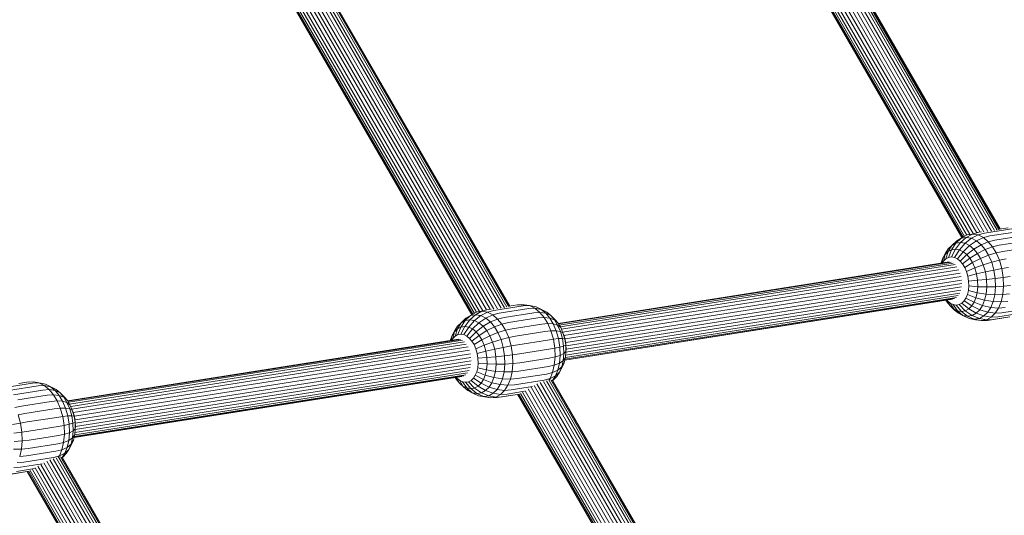
# Model space of a CAD drawing. Units: millimetres. Extents: x 195 to 578302, y 197 to 596964.
# Drawn here: x 4820 to 5242, y 6227 to 6439 of the extents above; entities that cross this region are included whole.
import ezdxf

# ---------------------------------------------------------------- set-up
doc = ezdxf.new("R2010")
doc.units = ezdxf.units.MM
doc.layers.add('Контур', color=7, linetype='Continuous', lineweight=15)

msp = doc.modelspace()

# ---------------------------------------------------------------- linework, layer by layer
at = {"layer": 'Контур'}
for p, q in [((5027.499, 6315.515), (4899.657, 6536.945)), ((5028.559, 6315.757), (4900.556, 6537.464)), ((5029.269, 6316.012), (4901.199, 6537.836)), ((5029.665, 6316.183), (4901.57, 6538.05)), ((5029.806, 6316.206), (4901.686, 6538.116)), ((5128.71, 6536.944), (5237.464, 6348.576)), ((5129.61, 6537.464), (5238.524, 6348.818)), ((5130.252, 6537.835), (5239.234, 6349.073)), ((5239.63, 6349.244), (5130.623, 6538.049)), ((5239.771, 6349.267), (5130.739, 6538.116)), ((5018.277, 6314.285), (4892.207, 6532.644)), ((5019.802, 6314.622), (4893.497, 6533.389)), ((5021.338, 6314.872), (4894.758, 6534.116)), ((5022.945, 6315.001), (4896.018, 6534.844)), ((5024.591, 6315.127), (4897.308, 6535.589)), ((5026.146, 6315.301), (4898.549, 6536.305)), ((5121.26, 6532.644), (5228.254, 6347.326)), ((5122.55, 6533.388), (5229.777, 6347.665)), ((5123.811, 6534.116), (5231.303, 6347.933)), ((5125.071, 6534.844), (5232.91, 6348.062)), ((5126.361, 6535.588), (5234.556, 6348.188)), ((5127.602, 6536.305), (5236.111, 6348.362)), ((4887.829, 6530.117), (5013.48, 6312.484)), ((5013.597, 6312.548), (4887.945, 6530.183)), ((5013.973, 6312.752), (4888.316, 6530.397)), ((5014.626, 6313.107), (4888.959, 6530.769)), ((5015.54, 6313.602), (4889.859, 6531.288)), ((5016.808, 6313.963), (4890.966, 6531.928)), ((5116.883, 6530.116), (5223.478, 6345.487)), ((5116.998, 6530.183), (5223.595, 6345.552)), ((5117.369, 6530.397), (5223.971, 6345.757)), ((5118.012, 6530.768), (5224.624, 6346.111)), ((5118.912, 6531.288), (5225.537, 6346.607)), ((5120.019, 6531.927), (5226.785, 6347.004)), ((5228.016, 6347.096), (5225.326, 6345.648)), ((5225.732, 6346.712), (5228.016, 6347.096)), ((5226.955, 6347.052), (5225.732, 6346.712)), ((5230.713, 6347.84), (5228.016, 6347.096)), ((5228.016, 6347.096), (5230.378, 6346.693)), ((5230.058, 6347.73), (5230.713, 6347.84)), ((5233.115, 6347.431), (5230.378, 6346.693)), ((5230.713, 6347.84), (5231.778, 6348.008)), ((5233.115, 6347.431), (5245.736, 6349.418)), ((5235.445, 6346.271), (5248.065, 6348.258)), ((5239.427, 6349.212), (5243.333, 6349.828)), ((5219.013, 6340.374), (5220.868, 6343.149)), ((5219.106, 6342.193), (5221.209, 6344.223)), ((5220.868, 6343.149), (5219.106, 6342.193)), ((5220.656, 6340.65), (5222.813, 6343.476)), ((5220.868, 6343.149), (5223.165, 6345.285)), ((5222.813, 6343.476), (5220.868, 6343.149)), ((5223.662, 6345.589), (5221.209, 6344.223)), ((5223.165, 6345.285), (5221.209, 6344.223)), ((5222.355, 6340.36), (5224.823, 6343.133)), ((5222.813, 6343.476), (5225.326, 6345.648)), ((5224.823, 6343.133), (5222.813, 6343.476)), ((5225.732, 6346.712), (5223.165, 6345.285)), ((5225.326, 6345.648), (5223.165, 6345.285)), ((5223.662, 6345.589), (5225.732, 6346.712)), ((5224.823, 6343.133), (5227.559, 6345.267)), ((5226.773, 6342.162), (5224.823, 6343.133)), ((5227.559, 6345.267), (5225.326, 6345.648)), ((5226.773, 6342.162), (5229.725, 6344.189)), ((5230.378, 6346.693), (5227.559, 6345.267)), ((5229.725, 6344.189), (5227.559, 6345.267)), ((5232.669, 6345.553), (5229.725, 6344.189)), ((5231.703, 6342.538), (5229.725, 6344.189)), ((5230.378, 6346.693), (5232.669, 6345.553)), ((5234.761, 6343.807), (5231.703, 6342.538)), ((5235.445, 6346.271), (5232.669, 6345.553)), ((5232.669, 6345.553), (5234.761, 6343.807)), ((5237.572, 6344.495), (5234.761, 6343.807)), ((5236.566, 6341.634), (5234.761, 6343.807)), ((5237.572, 6344.495), (5250.193, 6346.483)), ((5239.408, 6342.286), (5252.029, 6344.273)), ((5215.273, 6336.768), (5216.441, 6338.882)), ((5216.266, 6338.322), (5217.616, 6340.72)), ((5217.525, 6339.566), (5216.266, 6338.322)), ((5217.616, 6340.72), (5216.441, 6338.882)), ((5216.582, 6336.49), (5217.525, 6339.566)), ((5217.525, 6339.566), (5219.106, 6342.193)), ((5219.013, 6340.374), (5217.525, 6339.566)), ((5219.106, 6342.193), (5217.616, 6340.72)), ((5217.734, 6337.115), (5219.013, 6340.374)), ((5219.005, 6337.329), (5220.656, 6340.65)), ((5220.656, 6340.65), (5219.013, 6340.374)), ((5220.32, 6337.105), (5222.355, 6340.36)), ((5222.355, 6340.36), (5220.656, 6340.65)), ((5221.594, 6336.47), (5224.002, 6339.54)), ((5224.002, 6339.54), (5222.355, 6340.36)), ((5224.002, 6339.54), (5226.773, 6342.162)), ((5225.507, 6338.285), (5224.002, 6339.54)), ((5228.554, 6340.676), (5225.507, 6338.285)), ((5228.554, 6340.676), (5226.773, 6342.162)), ((5226.805, 6336.722), (5230.091, 6338.827)), ((5231.703, 6342.538), (5228.554, 6340.676)), ((5230.091, 6338.827), (5228.554, 6340.676)), ((5230.091, 6338.827), (5233.41, 6340.483)), ((5230.091, 6338.827), (5231.436, 6336.605)), ((5233.41, 6340.483), (5231.703, 6342.538)), ((5233.41, 6340.483), (5236.566, 6341.634)), ((5233.41, 6340.483), (5234.905, 6338.016)), ((5234.905, 6338.016), (5238.147, 6339.025)), ((5236.566, 6341.634), (5239.408, 6342.286)), ((5236.566, 6341.634), (5238.147, 6339.025)), ((5241.015, 6339.632), (5238.147, 6339.025)), ((5238.147, 6339.025), (5239.518, 6335.879)), ((5241.015, 6339.632), (5253.636, 6341.619)), ((5050.546, 6308.818), (5217.946, 6335.177)), ((5050.679, 6308.597), (5218.799, 6335.069)), ((5050.958, 6308.138), (5219.645, 6334.699)), ((5214.504, 6334.9), (5214.438, 6334.625)), ((5214.469, 6334.63), (5214.504, 6334.9)), ((5215.273, 6336.768), (5214.504, 6334.9)), ((5214.906, 6334.698), (5215.273, 6336.768)), ((5215.608, 6335.527), (5215.097, 6334.729)), ((5216.266, 6338.322), (5215.273, 6336.768)), ((5215.608, 6335.527), (5216.266, 6338.322)), ((5216.582, 6336.49), (5215.608, 6335.527)), ((5217.734, 6337.115), (5216.582, 6336.49)), ((5219.005, 6337.329), (5217.734, 6337.115)), ((5220.32, 6337.105), (5219.005, 6337.329)), ((5221.594, 6336.47), (5220.32, 6337.105)), ((5222.759, 6335.498), (5221.594, 6336.47)), ((5225.507, 6338.285), (5222.759, 6335.498)), ((5223.763, 6334.289), (5222.759, 6335.498)), ((5223.763, 6334.289), (5226.805, 6336.722)), ((5223.763, 6334.289), (5224.643, 6332.837)), ((5224.643, 6332.837), (5227.941, 6334.846)), ((5226.805, 6336.722), (5225.507, 6338.285)), ((5226.805, 6336.722), (5227.941, 6334.846)), ((5227.941, 6334.846), (5231.436, 6336.605)), ((5227.941, 6334.846), (5228.927, 6332.583)), ((5231.436, 6336.605), (5234.905, 6338.016)), ((5231.436, 6336.605), (5232.603, 6333.928)), ((5232.603, 6333.928), (5236.201, 6335.041)), ((5234.905, 6338.016), (5236.201, 6335.041)), ((5239.518, 6335.879), (5236.201, 6335.041)), ((5237.186, 6331.668), (5236.201, 6335.041)), ((5242.409, 6336.433), (5239.518, 6335.879)), ((5239.518, 6335.879), (5240.559, 6332.312)), ((5051.401, 6307.407), (5220.506, 6334.034)), ((5051.899, 6306.391), (5221.333, 6333.07)), ((5052.448, 6305.132), (5222.066, 6331.84)), ((5053.024, 6303.704), (5222.655, 6330.414)), ((5224.643, 6332.837), (5225.406, 6331.086)), ((5225.406, 6331.086), (5228.927, 6332.583)), ((5225.985, 6329.101), (5225.406, 6331.086)), ((5225.985, 6329.101), (5229.676, 6330.018)), ((5228.927, 6332.583), (5232.603, 6333.928)), ((5229.676, 6330.018), (5228.927, 6332.583)), ((5229.676, 6330.018), (5233.489, 6330.892)), ((5230.117, 6327.286), (5229.676, 6330.018)), ((5233.489, 6330.892), (5232.603, 6333.928)), ((5233.489, 6330.892), (5237.186, 6331.668)), ((5234.011, 6327.657), (5233.489, 6330.892)), ((5240.559, 6332.312), (5237.186, 6331.668)), ((5237.765, 6328.076), (5237.186, 6331.668)), ((5243.468, 6332.805), (5240.559, 6332.312)), ((5240.559, 6332.312), (5241.172, 6328.512)), ((5053.469, 6302.18), (5223.067, 6328.885)), ((5053.745, 6300.656), (5223.295, 6327.353)), ((5053.899, 6299.22), (5223.352, 6325.902)), ((5226.326, 6326.987), (5225.985, 6329.101)), ((5226.326, 6326.987), (5230.117, 6327.286)), ((5226.399, 6324.874), (5226.326, 6326.987)), ((5230.117, 6327.286), (5234.011, 6327.657)), ((5230.211, 6324.555), (5230.117, 6327.286)), ((5234.011, 6327.657), (5237.765, 6328.076)), ((5234.123, 6324.425), (5234.011, 6327.657)), ((5241.172, 6328.512), (5237.765, 6328.076)), ((5237.89, 6324.485), (5237.765, 6328.076)), ((5244.092, 6328.941), (5241.172, 6328.512)), ((5241.172, 6328.512), (5241.304, 6324.715)), ((5222.522, 6321.818), (5053.72, 6295.239)), ((5222.98, 6323.103), (5053.839, 6296.47)), ((5223.253, 6324.495), (5053.947, 6297.836)), ((5225.788, 6321.146), (5226.209, 6322.892)), ((5226.209, 6322.892), (5226.399, 6324.874)), ((5226.209, 6322.892), (5229.965, 6321.994)), ((5226.399, 6324.874), (5230.211, 6324.555)), ((5229.422, 6319.738), (5229.965, 6321.994)), ((5229.965, 6321.994), (5230.211, 6324.555)), ((5229.965, 6321.994), (5233.831, 6321.393)), ((5230.211, 6324.555), (5234.123, 6324.425)), ((5233.831, 6321.393), (5234.123, 6324.425)), ((5234.123, 6324.425), (5237.89, 6324.485)), ((5237.566, 6321.117), (5237.89, 6324.485)), ((5241.304, 6324.715), (5237.89, 6324.485)), ((5241.304, 6324.715), (5240.961, 6321.153)), ((5244.226, 6325.079), (5241.304, 6324.715)), ((5219.428, 6319.256), (5053.353, 6293.106)), ((5220.301, 6319.432), (5053.362, 6293.146)), ((5221.143, 6319.924), (5053.452, 6293.52)), ((5221.895, 6320.733), (5053.624, 6294.237)), ((5217.121, 6317.916), (5216.58, 6318.808)), ((5217.121, 6317.916), (5216.695, 6318.826)), ((5216.986, 6318.872), (5217.274, 6318.526)), ((5217.121, 6317.916), (5218.419, 6316.353)), ((5218.419, 6316.353), (5217.274, 6318.526)), ((5217.274, 6318.526), (5218.438, 6317.555)), ((5218.438, 6317.555), (5219.923, 6315.097)), ((5218.438, 6317.555), (5219.713, 6316.92)), ((5222.299, 6316.91), (5223.45, 6317.534)), ((5223.45, 6317.534), (5224.425, 6318.497)), ((5223.45, 6317.534), (5226.4, 6315.071)), ((5224.425, 6318.497), (5225.193, 6319.7)), ((5224.425, 6318.497), (5227.66, 6316.316)), ((5225.193, 6319.7), (5225.788, 6321.146)), ((5225.193, 6319.7), (5228.652, 6317.869)), ((5225.788, 6321.146), (5229.422, 6319.738)), ((5227.66, 6316.316), (5228.652, 6317.869)), ((5228.652, 6317.869), (5229.422, 6319.738)), ((5228.652, 6317.869), (5232.277, 6316.511)), ((5229.422, 6319.738), (5233.188, 6318.723)), ((5232.277, 6316.511), (5233.188, 6318.723)), ((5233.188, 6318.723), (5233.831, 6321.393)), ((5233.188, 6318.723), (5236.851, 6318.151)), ((5233.831, 6321.393), (5237.566, 6321.117)), ((5235.84, 6315.693), (5236.851, 6318.151)), ((5236.851, 6318.151), (5237.566, 6321.117)), ((5240.205, 6318.016), (5236.851, 6318.151)), ((5240.961, 6321.153), (5237.566, 6321.117)), ((5240.205, 6318.016), (5239.136, 6315.417)), ((5240.961, 6321.153), (5240.205, 6318.016)), ((5243.109, 6318.267), (5240.205, 6318.016)), ((5243.877, 6321.457), (5240.961, 6321.153)), ((5015.574, 6313.621), (5013.007, 6312.194)), ((5013.505, 6312.498), (5015.574, 6313.621)), ((5017.859, 6314.005), (5015.168, 6312.557)), ((5016.981, 6314.011), (5015.574, 6313.621)), ((5015.574, 6313.621), (5017.859, 6314.005)), ((5020.221, 6313.602), (5017.401, 6312.176)), ((5020.555, 6314.749), (5017.859, 6314.005)), ((5017.859, 6314.005), (5020.221, 6313.602)), ((5019.765, 6314.616), (5020.555, 6314.749)), ((5022.957, 6314.339), (5020.221, 6313.602)), ((5020.221, 6313.602), (5022.512, 6312.462)), ((5020.555, 6314.749), (5021.813, 6314.947)), ((5025.287, 6313.18), (5022.512, 6312.462)), ((5022.957, 6314.339), (5035.578, 6316.327)), ((5025.287, 6313.18), (5037.908, 6315.167)), ((5027.414, 6311.404), (5040.035, 6313.391)), ((5029.462, 6316.152), (5033.176, 6316.736)), ((5033.176, 6316.736), (5035.934, 6316.851)), ((5035.578, 6316.327), (5038.296, 6316.448)), ((5038.296, 6316.448), (5035.934, 6316.851)), ((5037.908, 6315.167), (5040.587, 6315.308)), ((5038.296, 6316.448), (5041.056, 6315.9)), ((5040.587, 6315.308), (5038.296, 6316.448)), ((5040.035, 6313.391), (5042.678, 6313.562)), ((5040.587, 6315.308), (5043.222, 6314.822)), ((5042.678, 6313.562), (5040.587, 6315.308)), ((5041.056, 6315.9), (5043.222, 6314.822)), ((5043.688, 6314.612), (5041.056, 6315.9)), ((5045.2, 6313.171), (5042.678, 6313.562)), ((5044.484, 6311.389), (5042.678, 6313.562)), ((5045.2, 6313.171), (5043.222, 6314.822)), ((5045.639, 6313.641), (5043.222, 6314.822)), ((5043.688, 6314.612), (5045.639, 6313.641)), ((5045.2, 6313.171), (5047.419, 6312.155)), ((5046.907, 6311.117), (5045.2, 6313.171)), ((5047.419, 6312.155), (5045.639, 6313.641)), ((5218.419, 6316.353), (5220.164, 6314.716)), ((5218.419, 6316.353), (5219.923, 6315.097)), ((5219.713, 6316.92), (5221.571, 6314.277)), ((5219.713, 6316.92), (5221.027, 6316.696)), ((5219.923, 6315.097), (5221.945, 6313.23)), ((5219.923, 6315.097), (5221.571, 6314.277)), ((5220.164, 6314.716), (5221.945, 6313.23)), ((5221.027, 6316.696), (5222.299, 6316.91)), ((5221.027, 6316.696), (5223.269, 6313.988)), ((5221.571, 6314.277), (5223.895, 6312.259)), ((5221.571, 6314.277), (5223.269, 6313.988)), ((5221.945, 6313.23), (5223.895, 6312.259)), ((5222.299, 6316.91), (5224.912, 6314.264)), ((5223.269, 6313.988), (5224.912, 6314.264)), ((5223.269, 6313.988), (5225.906, 6311.916)), ((5224.912, 6314.264), (5226.4, 6315.071)), ((5224.912, 6314.264), (5227.851, 6312.243)), ((5226.4, 6315.071), (5227.66, 6316.316)), ((5226.4, 6315.071), (5229.612, 6313.199)), ((5227.66, 6316.316), (5231.102, 6314.672)), ((5227.851, 6312.243), (5229.612, 6313.199)), ((5229.612, 6313.199), (5231.102, 6314.672)), ((5229.612, 6313.199), (5232.879, 6312.014)), ((5231.102, 6314.672), (5232.277, 6316.511)), ((5231.102, 6314.672), (5234.534, 6313.651)), ((5232.277, 6316.511), (5235.84, 6315.693)), ((5232.879, 6312.014), (5234.534, 6313.651)), ((5234.534, 6313.651), (5235.84, 6315.693)), ((5237.755, 6313.257), (5234.534, 6313.651)), ((5239.136, 6315.417), (5235.84, 6315.693)), ((5237.755, 6313.257), (5236.004, 6311.527)), ((5239.136, 6315.417), (5237.755, 6313.257)), ((5240.617, 6313.427), (5237.755, 6313.257)), ((5242.021, 6315.624), (5239.136, 6315.417)), ((5249.433, 6314.815), (5240.617, 6313.427)), ((5007.367, 6306.475), (5008.949, 6309.102)), ((5008.949, 6309.102), (5007.458, 6307.629)), ((5008.855, 6307.282), (5010.71, 6310.058)), ((5008.949, 6309.102), (5011.051, 6311.132)), ((5010.71, 6310.058), (5008.949, 6309.102)), ((5010.499, 6307.559), (5012.655, 6310.385)), ((5010.71, 6310.058), (5013.007, 6312.194)), ((5012.655, 6310.385), (5010.71, 6310.058)), ((5013.505, 6312.498), (5011.051, 6311.132)), ((5013.007, 6312.194), (5011.051, 6311.132)), ((5012.197, 6307.269), (5014.666, 6310.042)), ((5012.655, 6310.385), (5015.168, 6312.557)), ((5014.666, 6310.042), (5012.655, 6310.385)), ((5015.168, 6312.557), (5013.007, 6312.194)), ((5013.845, 6306.449), (5016.616, 6309.071)), ((5014.666, 6310.042), (5017.401, 6312.176)), ((5016.616, 6309.071), (5014.666, 6310.042)), ((5017.401, 6312.176), (5015.168, 6312.557)), ((5016.616, 6309.071), (5019.568, 6311.098)), ((5018.396, 6307.585), (5016.616, 6309.071)), ((5019.568, 6311.098), (5017.401, 6312.176)), ((5021.546, 6309.447), (5018.396, 6307.585)), ((5022.512, 6312.462), (5019.568, 6311.098)), ((5021.546, 6309.447), (5019.568, 6311.098)), ((5024.603, 6310.716), (5021.546, 6309.447)), ((5023.252, 6307.392), (5021.546, 6309.447)), ((5022.512, 6312.462), (5024.603, 6310.716)), ((5027.414, 6311.404), (5024.603, 6310.716)), ((5026.409, 6308.543), (5024.603, 6310.716)), ((5026.409, 6308.543), (5029.25, 6309.194)), ((5029.25, 6309.194), (5041.871, 6311.182)), ((5041.871, 6311.182), (5044.484, 6311.389)), ((5046.907, 6311.117), (5044.484, 6311.389)), ((5044.484, 6311.389), (5046.064, 6308.78)), ((5048.956, 6310.305), (5046.907, 6311.117)), ((5046.907, 6311.117), (5048.401, 6308.649)), ((5049.165, 6310.518), (5047.419, 6312.155)), ((5048.956, 6310.305), (5047.419, 6312.155)), ((5050.463, 6308.955), (5048.956, 6310.305)), ((5048.956, 6310.305), (5050.301, 6308.084)), ((5050.463, 6308.955), (5049.165, 6310.518)), ((5050.463, 6308.955), (5051.599, 6307.079)), ((5223.895, 6312.259), (5226.528, 6310.971)), ((5223.895, 6312.259), (5225.906, 6311.916)), ((5225.906, 6311.916), (5227.851, 6312.243)), ((5225.906, 6311.916), (5228.761, 6310.59)), ((5229.288, 6310.423), (5226.528, 6310.971)), ((5226.528, 6310.971), (5228.761, 6310.59)), ((5227.851, 6312.243), (5230.922, 6310.953)), ((5228.761, 6310.59), (5230.922, 6310.953)), ((5231.65, 6310.02), (5228.761, 6310.59)), ((5231.65, 6310.02), (5229.288, 6310.423)), ((5230.922, 6310.953), (5232.879, 6312.014)), ((5233.935, 6310.404), (5230.922, 6310.953)), ((5233.935, 6310.404), (5231.65, 6310.02)), ((5234.408, 6310.135), (5231.65, 6310.02)), ((5236.004, 6311.527), (5232.879, 6312.014)), ((5236.004, 6311.527), (5233.935, 6310.404)), ((5236.732, 6310.525), (5233.935, 6310.404)), ((5243.099, 6311.503), (5234.408, 6310.135)), ((5238.836, 6311.667), (5236.004, 6311.527)), ((5243.956, 6311.663), (5236.732, 6310.525)), ((5246.109, 6312.812), (5238.836, 6311.667)), ((5005.116, 6303.677), (5006.283, 6305.79)), ((5006.108, 6305.23), (5005.116, 6303.677)), ((5005.45, 6302.436), (5006.108, 6305.23)), ((5006.108, 6305.23), (5007.458, 6307.629)), ((5007.367, 6306.475), (5006.108, 6305.23)), ((5007.458, 6307.629), (5006.283, 6305.79)), ((5006.424, 6303.399), (5007.367, 6306.475)), ((5008.855, 6307.282), (5007.367, 6306.475)), ((5007.576, 6304.024), (5008.855, 6307.282)), ((5008.847, 6304.237), (5010.499, 6307.559)), ((5010.499, 6307.559), (5008.855, 6307.282)), ((5010.162, 6304.013), (5012.197, 6307.269)), ((5012.197, 6307.269), (5010.499, 6307.559)), ((5011.437, 6303.379), (5013.845, 6306.449)), ((5013.845, 6306.449), (5012.197, 6307.269)), ((5015.349, 6305.193), (5012.601, 6302.407)), ((5015.349, 6305.193), (5013.845, 6306.449)), ((5018.396, 6307.585), (5015.349, 6305.193)), ((5016.647, 6303.631), (5015.349, 6305.193)), ((5016.647, 6303.631), (5019.933, 6305.735)), ((5019.933, 6305.735), (5018.396, 6307.585)), ((5019.933, 6305.735), (5023.252, 6307.392)), ((5019.933, 6305.735), (5021.278, 6303.514)), ((5021.278, 6303.514), (5024.747, 6304.925)), ((5023.252, 6307.392), (5026.409, 6308.543)), ((5023.252, 6307.392), (5024.747, 6304.925)), ((5024.747, 6304.925), (5027.989, 6305.934)), ((5024.747, 6304.925), (5026.043, 6301.95)), ((5026.409, 6308.543), (5027.989, 6305.934)), ((5030.857, 6306.541), (5027.989, 6305.934)), ((5027.989, 6305.934), (5029.36, 6302.788)), ((5030.857, 6306.541), (5043.478, 6308.528)), ((5032.251, 6303.342), (5044.872, 6305.329)), ((5043.478, 6308.528), (5046.064, 6308.78)), ((5044.872, 6305.329), (5047.435, 6305.634)), ((5046.064, 6308.78), (5048.401, 6308.649)), ((5047.435, 6305.634), (5046.064, 6308.78)), ((5047.435, 6305.634), (5049.697, 6305.675)), ((5048.476, 6302.067), (5047.435, 6305.634)), ((5048.401, 6308.649), (5049.697, 6305.675)), ((5048.401, 6308.649), (5050.301, 6308.084)), ((5049.697, 6305.675), (5050.682, 6302.302)), ((5051.468, 6305.407), (5049.697, 6305.675)), ((5050.301, 6308.084), (5051.468, 6305.407)), ((5050.301, 6308.084), (5051.599, 6307.079)), ((5051.468, 6305.407), (5052.354, 6302.37)), ((5052.585, 6304.817), (5051.468, 6305.407)), ((5051.599, 6307.079), (5052.585, 6304.817)), ((5052.585, 6304.817), (5053.334, 6302.252)), ((5052.957, 6303.933), (5052.585, 6304.817)), ((4840.388, 6275.727), (5007.789, 6302.086)), ((4840.522, 6275.506), (5008.642, 6301.978)), ((4840.8, 6275.046), (5009.487, 6301.608)), ((4841.243, 6274.315), (5010.349, 6300.943)), ((5004.346, 6301.808), (5004.28, 6301.534)), ((5004.311, 6301.539), (5004.346, 6301.808)), ((5005.116, 6303.677), (5004.346, 6301.808)), ((5004.748, 6301.607), (5005.116, 6303.677)), ((5005.45, 6302.436), (5004.94, 6301.637)), ((5006.424, 6303.399), (5005.45, 6302.436)), ((5007.576, 6304.024), (5006.424, 6303.399)), ((5008.847, 6304.237), (5007.576, 6304.024)), ((5010.162, 6304.013), (5008.847, 6304.237)), ((5011.437, 6303.379), (5010.162, 6304.013)), ((5012.601, 6302.407), (5011.437, 6303.379)), ((5013.605, 6301.198), (5012.601, 6302.407)), ((5013.605, 6301.198), (5016.647, 6303.631)), ((5013.605, 6301.198), (5014.485, 6299.746)), ((5014.485, 6299.746), (5017.783, 6301.754)), ((5016.647, 6303.631), (5017.783, 6301.754)), ((5017.783, 6301.754), (5021.278, 6303.514)), ((5017.783, 6301.754), (5018.769, 6299.492)), ((5018.769, 6299.492), (5022.445, 6300.837)), ((5021.278, 6303.514), (5022.445, 6300.837)), ((5022.445, 6300.837), (5026.043, 6301.95)), ((5023.332, 6297.8), (5022.445, 6300.837)), ((5029.36, 6302.788), (5026.043, 6301.95)), ((5027.028, 6298.577), (5026.043, 6301.95)), ((5032.251, 6303.342), (5029.36, 6302.788)), ((5029.36, 6302.788), (5030.401, 6299.221)), ((5033.311, 6299.714), (5045.931, 6301.701)), ((5045.931, 6301.701), (5048.476, 6302.067)), ((5048.476, 6302.067), (5050.682, 6302.302)), ((5049.089, 6298.267), (5048.476, 6302.067)), ((5052.354, 6302.37), (5050.682, 6302.302)), ((5050.682, 6302.302), (5051.262, 6298.709)), ((5052.354, 6302.37), (5052.876, 6299.136)), ((5053.334, 6302.252), (5052.354, 6302.37)), ((5052.957, 6303.933), (5053.536, 6301.948)), ((5053.334, 6302.252), (5053.775, 6299.519)), ((5053.536, 6301.948), (5053.334, 6302.252)), ((5053.536, 6301.948), (5053.877, 6299.833)), ((4841.741, 6273.3), (5011.175, 6299.979)), ((4842.29, 6272.041), (5011.909, 6298.749)), ((4842.866, 6270.612), (5012.498, 6297.322)), ((5014.485, 6299.746), (5015.248, 6297.995)), ((5015.248, 6297.995), (5018.769, 6299.492)), ((5015.827, 6296.01), (5015.248, 6297.995)), ((5015.827, 6296.01), (5019.518, 6296.927)), ((5019.518, 6296.927), (5018.769, 6299.492)), ((5019.518, 6296.927), (5023.332, 6297.8)), ((5019.959, 6294.195), (5019.518, 6296.927)), ((5023.332, 6297.8), (5027.028, 6298.577)), ((5023.853, 6294.566), (5023.332, 6297.8)), ((5030.401, 6299.221), (5027.028, 6298.577)), ((5027.608, 6294.984), (5027.028, 6298.577)), ((5033.311, 6299.714), (5030.401, 6299.221)), ((5030.401, 6299.221), (5031.014, 6295.421)), ((5033.934, 6295.85), (5046.555, 6297.837)), ((5046.555, 6297.837), (5049.089, 6298.267)), ((5049.089, 6298.267), (5051.262, 6298.709)), ((5049.221, 6294.47), (5049.089, 6298.267)), ((5052.876, 6299.136), (5051.262, 6298.709)), ((5051.262, 6298.709), (5051.386, 6295.118)), ((5053.775, 6299.519), (5052.876, 6299.136)), ((5052.876, 6299.136), (5052.988, 6295.903)), ((5053.869, 6296.788), (5052.988, 6295.903)), ((5053.869, 6296.788), (5053.623, 6294.227)), ((5053.877, 6299.833), (5053.775, 6299.519)), ((5053.775, 6299.519), (5053.869, 6296.788)), ((5053.951, 6297.72), (5053.869, 6296.788)), ((5053.877, 6299.833), (5053.951, 6297.72)), ((4843.311, 6269.089), (5012.91, 6295.794)), ((4843.587, 6267.564), (5013.137, 6294.262)), ((4843.741, 6266.129), (5013.195, 6292.811)), ((5016.168, 6293.896), (5015.827, 6296.01)), ((5016.168, 6293.896), (5019.959, 6294.195)), ((5016.242, 6291.782), (5016.168, 6293.896)), ((5019.959, 6294.195), (5023.853, 6294.566)), ((5020.054, 6291.464), (5019.959, 6294.195)), ((5023.853, 6294.566), (5027.608, 6294.984)), ((5023.965, 6291.333), (5023.853, 6294.566)), ((5031.014, 6295.421), (5027.608, 6294.984)), ((5027.732, 6291.393), (5027.608, 6294.984)), ((5033.934, 6295.85), (5031.014, 6295.421)), ((5031.014, 6295.421), (5031.146, 6291.624)), ((5034.068, 6291.988), (5046.689, 6293.975)), ((5046.689, 6293.975), (5049.221, 6294.47)), ((5048.878, 6290.908), (5049.221, 6294.47)), ((5049.221, 6294.47), (5051.386, 6295.118)), ((5051.386, 6295.118), (5051.062, 6291.75)), ((5052.696, 6292.872), (5051.062, 6291.75)), ((5052.988, 6295.903), (5051.386, 6295.118)), ((5052.696, 6292.872), (5052.053, 6290.201)), ((5052.988, 6295.903), (5052.696, 6292.872)), ((5053.623, 6294.227), (5052.696, 6292.872)), ((5053.623, 6294.227), (5053.08, 6291.971)), ((5012.365, 6288.727), (4843.563, 6262.147)), ((5012.823, 6290.012), (4843.681, 6263.379)), ((5013.095, 6291.404), (4843.789, 6264.745)), ((5015.035, 6286.608), (5015.631, 6288.054)), ((5015.631, 6288.054), (5016.051, 6289.8)), ((5015.631, 6288.054), (5019.264, 6286.647)), ((5016.051, 6289.8), (5016.242, 6291.782)), ((5016.051, 6289.8), (5019.807, 6288.903)), ((5016.242, 6291.782), (5020.054, 6291.464)), ((5019.264, 6286.647), (5019.807, 6288.903)), ((5019.807, 6288.903), (5020.054, 6291.464)), ((5019.807, 6288.903), (5023.673, 6288.302)), ((5020.054, 6291.464), (5023.965, 6291.333)), ((5023.03, 6285.632), (5023.673, 6288.302)), ((5023.673, 6288.302), (5023.965, 6291.333)), ((5023.673, 6288.302), (5027.408, 6288.026)), ((5023.965, 6291.333), (5027.732, 6291.393)), ((5026.694, 6285.059), (5027.408, 6288.026)), ((5027.408, 6288.026), (5027.732, 6291.393)), ((5030.803, 6288.062), (5027.408, 6288.026)), ((5031.146, 6291.624), (5027.732, 6291.393)), ((5030.803, 6288.062), (5030.048, 6284.925)), ((5031.146, 6291.624), (5030.803, 6288.062)), ((5033.719, 6288.366), (5030.803, 6288.062)), ((5034.068, 6291.988), (5031.146, 6291.624)), ((5033.719, 6288.366), (5046.34, 6290.353)), ((5046.34, 6290.353), (5048.878, 6290.908)), ((5048.123, 6287.771), (5048.878, 6290.908)), ((5048.123, 6287.771), (5050.348, 6288.784)), ((5048.878, 6290.908), (5051.062, 6291.75)), ((5050.348, 6288.784), (5049.336, 6286.327)), ((5051.143, 6287.989), (5049.336, 6286.327)), ((5051.143, 6287.989), (5049.968, 6286.151)), ((5051.062, 6291.75), (5050.348, 6288.784)), ((5052.053, 6290.201), (5050.348, 6288.784)), ((5052.053, 6290.201), (5051.143, 6287.989)), ((5052.31, 6290.103), (5051.143, 6287.989)), ((5053.08, 6291.971), (5052.053, 6290.201)), ((5053.08, 6291.971), (5052.31, 6290.103)), ((4819.496, 6283.09), (4823.018, 6283.645)), ((4823.018, 6283.645), (4825.776, 6283.76)), ((4828.138, 6283.357), (4825.776, 6283.76)), ((5009.27, 6286.165), (4843.195, 6260.015)), ((5010.144, 6286.341), (4843.205, 6260.054)), ((5010.985, 6286.833), (4843.295, 6260.429)), ((5011.737, 6287.641), (4843.466, 6261.146)), ((5006.963, 6284.824), (5006.423, 6285.717)), ((5006.963, 6284.824), (5006.537, 6285.735)), ((5006.829, 6285.781), (5007.116, 6285.435)), ((5006.963, 6284.824), (5008.261, 6283.262)), ((5008.261, 6283.262), (5007.116, 6285.435)), ((5007.116, 6285.435), (5008.28, 6284.463)), ((5008.28, 6284.463), (5009.766, 6282.006)), ((5008.28, 6284.463), (5009.555, 6283.829)), ((5009.555, 6283.829), (5011.413, 6281.186)), ((5009.555, 6283.829), (5010.869, 6283.605)), ((5010.869, 6283.605), (5012.141, 6283.818)), ((5010.869, 6283.605), (5013.111, 6280.897)), ((5012.141, 6283.818), (5013.292, 6284.443)), ((5012.141, 6283.818), (5014.755, 6281.173)), ((5013.292, 6284.443), (5014.267, 6285.406)), ((5013.292, 6284.443), (5016.243, 6281.98)), ((5014.267, 6285.406), (5015.035, 6286.608)), ((5014.267, 6285.406), (5017.502, 6283.225)), ((5015.035, 6286.608), (5018.494, 6284.778)), ((5017.502, 6283.225), (5018.494, 6284.778)), ((5018.494, 6284.778), (5019.264, 6286.647)), ((5018.494, 6284.778), (5022.12, 6283.419)), ((5019.264, 6286.647), (5023.03, 6285.632)), ((5022.12, 6283.419), (5023.03, 6285.632)), ((5023.03, 6285.632), (5026.694, 6285.059)), ((5025.682, 6282.602), (5026.694, 6285.059)), ((5030.048, 6284.925), (5026.694, 6285.059)), ((5030.048, 6284.925), (5028.978, 6282.326)), ((5032.951, 6285.175), (5030.048, 6284.925)), ((5044.484, 6284.52), (5031.863, 6282.532)), ((5032.951, 6285.175), (5045.572, 6287.163)), ((5221.091, 5977.647), (5044.245, 6283.952)), ((5044.484, 6284.52), (5047.053, 6285.172)), ((5222.32, 5978.075), (5045.515, 6284.311)), ((5045.572, 6287.163), (5048.123, 6287.771)), ((5046.581, 6284.434), (5047.053, 6285.172)), ((5223.25, 5978.544), (5046.631, 6284.456)), ((5047.053, 6285.172), (5048.123, 6287.771)), ((5047.053, 6285.172), (5049.336, 6286.327)), ((5223.869, 5978.956), (5047.389, 6284.628)), ((5224.196, 5979.245), (5047.92, 6284.565)), ((5049.336, 6286.327), (5048.107, 6284.404)), ((5049.968, 6286.151), (5048.144, 6284.393)), ((5224.225, 5979.462), (5048.163, 6284.41)), ((5048.477, 6284.678), (5048.176, 6284.387)), ((5049.968, 6286.151), (5048.477, 6284.678)), ((4812.8, 6281.248), (4825.42, 6283.235)), ((4815.129, 6280.089), (4827.75, 6282.076)), ((4817.257, 6278.313), (4829.878, 6280.3)), ((4825.42, 6283.235), (4828.138, 6283.357)), ((4827.75, 6282.076), (4830.429, 6282.217)), ((4828.138, 6283.357), (4830.898, 6282.809)), ((4830.429, 6282.217), (4828.138, 6283.357)), ((4829.878, 6280.3), (4832.521, 6280.471)), ((4830.429, 6282.217), (4833.064, 6281.731)), ((4832.521, 6280.471), (4830.429, 6282.217)), ((4830.898, 6282.809), (4833.064, 6281.731)), ((4833.531, 6281.52), (4830.898, 6282.809)), ((4835.042, 6280.08), (4832.521, 6280.471)), ((4834.326, 6278.298), (4832.521, 6280.471)), ((4835.042, 6280.08), (4833.064, 6281.731)), ((4835.481, 6280.55), (4833.064, 6281.731)), ((4833.531, 6281.52), (4835.481, 6280.55)), ((4835.042, 6280.08), (4837.262, 6279.064)), ((4836.749, 6278.025), (4835.042, 6280.08)), ((4837.262, 6279.064), (4835.481, 6280.55)), ((5008.261, 6283.262), (5010.007, 6281.625)), ((5008.261, 6283.262), (5009.766, 6282.006)), ((5009.766, 6282.006), (5011.787, 6280.139)), ((5009.766, 6282.006), (5011.413, 6281.186)), ((5010.007, 6281.625), (5011.787, 6280.139)), ((5011.413, 6281.186), (5013.737, 6279.168)), ((5011.413, 6281.186), (5013.111, 6280.897)), ((5011.787, 6280.139), (5013.737, 6279.168)), ((5013.111, 6280.897), (5014.755, 6281.173)), ((5013.111, 6280.897), (5015.748, 6278.825)), ((5014.755, 6281.173), (5016.243, 6281.98)), ((5014.755, 6281.173), (5017.693, 6279.152)), ((5016.243, 6281.98), (5017.502, 6283.225)), ((5016.243, 6281.98), (5019.454, 6280.108)), ((5017.502, 6283.225), (5020.945, 6281.581)), ((5017.693, 6279.152), (5019.454, 6280.108)), ((5019.454, 6280.108), (5020.945, 6281.581)), ((5019.454, 6280.108), (5022.721, 6278.923)), ((5020.945, 6281.581), (5022.12, 6283.419)), ((5020.945, 6281.581), (5024.377, 6280.56)), ((5022.12, 6283.419), (5025.682, 6282.602)), ((5022.721, 6278.923), (5024.377, 6280.56)), ((5024.377, 6280.56), (5025.682, 6282.602)), ((5027.597, 6280.166), (5024.377, 6280.56)), ((5028.978, 6282.326), (5025.682, 6282.602)), ((5027.597, 6280.166), (5025.846, 6278.436)), ((5028.978, 6282.326), (5027.597, 6280.166)), ((5030.459, 6280.336), (5027.597, 6280.166)), ((5036.143, 6279.751), (5028.678, 6278.576)), ((5031.863, 6282.532), (5028.978, 6282.326)), ((5039.467, 6281.754), (5030.459, 6280.336)), ((5211.131, 5974.828), (5035.301, 6279.374)), ((5212.329, 5975.311), (5036.427, 6279.982)), ((5213.681, 5975.836), (5037.624, 6280.775)), ((5215.188, 5976.203), (5038.926, 6281.498)), ((5216.641, 5976.599), (5040.182, 6282.233)), ((5218.118, 5976.951), (5041.461, 6282.93)), ((5219.645, 5977.285), (5042.843, 6283.515)), ((4819.092, 6276.103), (4831.713, 6278.09)), ((4820.7, 6273.449), (4833.32, 6275.437)), ((4831.713, 6278.09), (4834.326, 6278.298)), ((4833.32, 6275.437), (4835.906, 6275.688)), ((4836.749, 6278.025), (4834.326, 6278.298)), ((4834.326, 6278.298), (4835.906, 6275.688)), ((4835.906, 6275.688), (4838.243, 6275.558)), ((4837.277, 6272.543), (4835.906, 6275.688)), ((4838.798, 6277.214), (4836.749, 6278.025)), ((4836.749, 6278.025), (4838.243, 6275.558)), ((4839.007, 6277.427), (4837.262, 6279.064)), ((4838.798, 6277.214), (4837.262, 6279.064)), ((4838.243, 6275.558), (4839.54, 6272.583)), ((4838.243, 6275.558), (4840.143, 6274.993)), ((4840.305, 6275.864), (4838.798, 6277.214)), ((4838.798, 6277.214), (4840.143, 6274.993)), ((4840.305, 6275.864), (4839.007, 6277.427)), ((4840.305, 6275.864), (4841.442, 6273.988)), ((5013.737, 6279.168), (5016.37, 6277.879)), ((5013.737, 6279.168), (5015.748, 6278.825)), ((5015.748, 6278.825), (5017.693, 6279.152)), ((5015.748, 6278.825), (5018.604, 6277.498)), ((5019.13, 6277.331), (5016.37, 6277.879)), ((5016.37, 6277.879), (5018.604, 6277.498)), ((5017.693, 6279.152), (5020.764, 6277.862)), ((5018.604, 6277.498), (5020.764, 6277.862)), ((5021.492, 6276.929), (5018.604, 6277.498)), ((5021.492, 6276.929), (5019.13, 6277.331)), ((5020.764, 6277.862), (5022.721, 6278.923)), ((5023.777, 6277.313), (5020.764, 6277.862)), ((5023.777, 6277.313), (5021.492, 6276.929)), ((5024.25, 6277.043), (5021.492, 6276.929)), ((5025.846, 6278.436), (5022.721, 6278.923)), ((5025.846, 6278.436), (5023.777, 6277.313)), ((5026.574, 6277.434), (5023.777, 6277.313)), ((5033.134, 6278.442), (5024.25, 6277.043)), ((5028.678, 6278.576), (5025.846, 6278.436)), ((5033.99, 6278.602), (5026.574, 6277.434)), ((5033.132, 6278.446), (5209.155, 5973.565)), ((5209.26, 5973.65), (5033.269, 6278.475)), ((5209.596, 5973.924), (5033.717, 6278.555)), ((5210.179, 5974.399), (5034.386, 6278.881)), ((4820.7, 6273.449), (4817.831, 6272.842)), ((4822.094, 6270.25), (4834.715, 6272.238)), ((4834.715, 6272.238), (4837.277, 6272.543)), ((4837.277, 6272.543), (4839.54, 6272.583)), ((4838.319, 6268.976), (4837.277, 6272.543)), ((4839.54, 6272.583), (4840.525, 6269.21)), ((4841.31, 6272.315), (4839.54, 6272.583)), ((4840.143, 6274.993), (4841.31, 6272.315)), ((4840.143, 6274.993), (4841.442, 6273.988)), ((4841.31, 6272.315), (4842.197, 6269.279)), ((4842.428, 6271.726), (4841.31, 6272.315)), ((4841.442, 6273.988), (4842.428, 6271.726)), ((4842.428, 6271.726), (4843.176, 6269.16)), ((4842.799, 6270.842), (4842.428, 6271.726)), ((4822.094, 6270.25), (4819.202, 6269.697)), ((4819.202, 6269.697), (4820.244, 6266.13)), ((4823.153, 6266.623), (4835.774, 6268.61)), ((4835.774, 6268.61), (4838.319, 6268.976)), ((4838.319, 6268.976), (4840.525, 6269.21)), ((4838.932, 6265.176), (4838.319, 6268.976)), ((4842.197, 6269.279), (4840.525, 6269.21)), ((4840.525, 6269.21), (4841.104, 6265.618)), ((4842.197, 6269.279), (4842.719, 6266.045)), ((4843.176, 6269.16), (4842.197, 6269.279)), ((4842.799, 6270.842), (4843.379, 6268.856)), ((4843.176, 6269.16), (4843.617, 6266.428)), ((4843.379, 6268.856), (4843.176, 6269.16)), ((4843.379, 6268.856), (4843.72, 6266.742)), ((4843.72, 6266.742), (4843.617, 6266.428)), ((4843.72, 6266.742), (4843.793, 6264.629)), ((4820.244, 6266.13), (4816.871, 6265.486)), ((4823.153, 6266.623), (4820.244, 6266.13)), ((4820.244, 6266.13), (4820.857, 6262.33)), ((4823.776, 6262.759), (4820.857, 6262.33)), ((4823.776, 6262.759), (4836.397, 6264.746)), ((4836.397, 6264.746), (4838.932, 6265.176)), ((4838.932, 6265.176), (4841.104, 6265.618)), ((4839.063, 6261.378), (4838.932, 6265.176)), ((4842.719, 6266.045), (4841.104, 6265.618)), ((4841.104, 6265.618), (4841.229, 6262.027)), ((4842.831, 6262.812), (4841.229, 6262.027)), ((4842.831, 6262.812), (4842.539, 6259.781)), ((4843.617, 6266.428), (4842.719, 6266.045)), ((4842.719, 6266.045), (4842.831, 6262.812)), ((4843.712, 6263.697), (4842.831, 6262.812)), ((4843.712, 6263.697), (4843.465, 6261.136)), ((4843.617, 6266.428), (4843.712, 6263.697)), ((4843.793, 6264.629), (4843.712, 6263.697)), ((4820.857, 6262.33), (4817.45, 6261.893)), ((4820.989, 6258.532), (4817.575, 6258.302)), ((4820.989, 6258.532), (4820.646, 6254.971)), ((4820.857, 6262.33), (4820.989, 6258.532)), ((4823.91, 6258.896), (4820.989, 6258.532)), ((4823.91, 6258.896), (4836.531, 6260.884)), ((4836.531, 6260.884), (4839.063, 6261.378)), ((4838.721, 6257.817), (4839.063, 6261.378)), ((4838.721, 6257.817), (4840.905, 6258.659)), ((4839.063, 6261.378), (4841.229, 6262.027)), ((4840.905, 6258.659), (4840.19, 6255.693)), ((4841.229, 6262.027), (4840.905, 6258.659)), ((4842.539, 6259.781), (4840.905, 6258.659)), ((4842.539, 6259.781), (4841.896, 6257.11)), ((4842.922, 6258.88), (4841.896, 6257.11)), ((4842.922, 6258.88), (4842.153, 6257.011)), ((4843.465, 6261.136), (4842.539, 6259.781)), ((4843.465, 6261.136), (4842.922, 6258.88)), ((4820.646, 6254.971), (4817.25, 6254.935)), ((4820.646, 6254.971), (4819.89, 6251.834)), ((4823.562, 6255.274), (4820.646, 6254.971)), ((4822.793, 6252.084), (4835.414, 6254.071)), ((4823.562, 6255.274), (4836.182, 6257.262)), ((4835.414, 6254.071), (4837.965, 6254.68)), ((4836.182, 6257.262), (4838.721, 6257.817)), ((4836.895, 6252.081), (4837.965, 6254.68)), ((4837.965, 6254.68), (4838.721, 6257.817)), ((4837.965, 6254.68), (4840.19, 6255.693)), ((4840.19, 6255.693), (4839.179, 6253.235)), ((4840.985, 6254.898), (4839.179, 6253.235)), ((4840.985, 6254.898), (4839.81, 6253.06)), ((4841.896, 6257.11), (4840.19, 6255.693)), ((4841.896, 6257.11), (4840.985, 6254.898)), ((4842.153, 6257.011), (4840.985, 6254.898)), ((4822.793, 6252.084), (4819.89, 6251.834)), ((4834.326, 6251.428), (4821.705, 6249.441)), ((5027.24, 5910.829), (4831.496, 6249.868)), ((5028.766, 5911.163), (4832.877, 6250.453)), ((5030.212, 5911.525), (4834.267, 6250.911)), ((4834.326, 6251.428), (4836.895, 6252.081)), ((5031.442, 5911.953), (4835.537, 6251.27)), ((4836.444, 6251.375), (4836.895, 6252.081)), ((5032.371, 5912.422), (4836.63, 6251.456)), ((4836.895, 6252.081), (4839.179, 6253.235)), ((5032.99, 5912.834), (4837.387, 6251.629)), ((5033.318, 5913.123), (4837.918, 6251.565)), ((4839.179, 6253.235), (4838.043, 6251.458)), ((4839.81, 6253.06), (4838.124, 6251.434)), ((5033.347, 5913.34), (4838.14, 6251.448)), ((4838.32, 6251.586), (4838.153, 6251.426)), ((4839.81, 6253.06), (4838.32, 6251.586)), ((4820.301, 6247.244), (4817.44, 6247.075)), ((4826.178, 6246.69), (4818.521, 6245.484)), ((4821.705, 6249.441), (4818.82, 6249.235)), ((4829.503, 6248.693), (4820.301, 6247.244)), ((5019.299, 5908.28), (4824.42, 6245.82)), ((5020.252, 5908.707), (4825.336, 6246.313)), ((5021.45, 5909.19), (4826.462, 6246.921)), ((5022.802, 5909.715), (4827.659, 6247.713)), ((5024.309, 5910.082), (4828.96, 6248.437)), ((5025.763, 5910.477), (4830.217, 6249.172)), ((4823.168, 6245.381), (4814.093, 6243.952)), ((4824.025, 6245.541), (4816.416, 6244.343)), ((4823.166, 6245.385), (5018.275, 5907.446)), ((5018.38, 5907.531), (4823.303, 6245.414)), ((5018.716, 5907.805), (4823.751, 6245.494))]:
    msp.add_line(p, q, dxfattribs=at)

doc.saveas('drawing.dxf')
